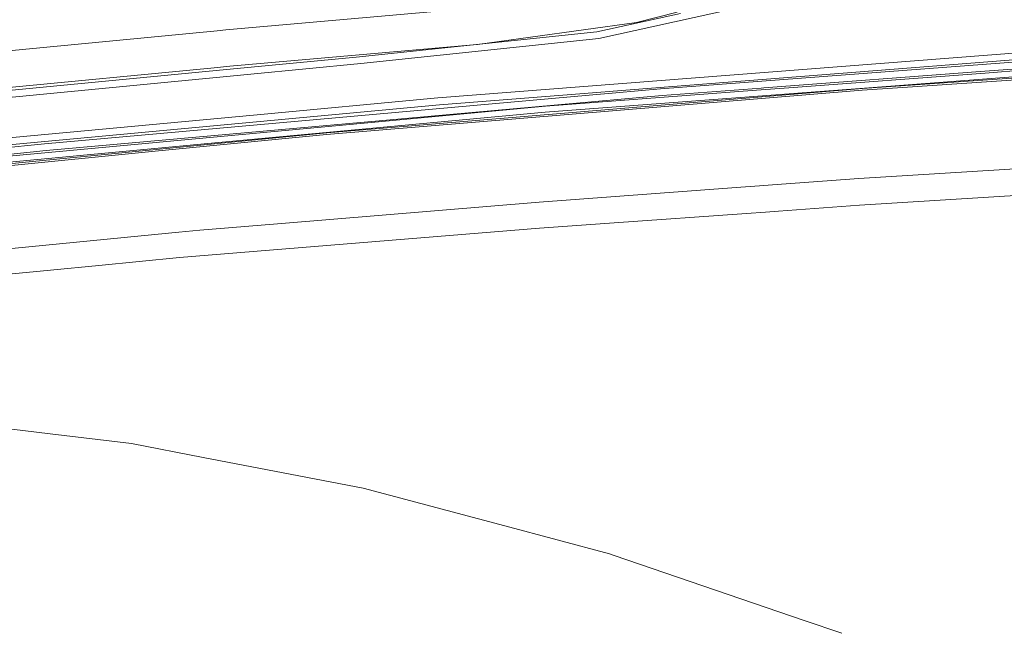
# Model space of a CAD drawing. Units: millimetres. Extents: x 784 to 9003, y -490 to 3565.
# Drawn here: x 2081 to 2233, y 1840 to 1935 of the extents above; entities that cross this region are included whole.
import ezdxf

# ---------------------------------------------------------------- set-up
doc = ezdxf.new("R2010")
doc.units = ezdxf.units.MM
doc.layers.add('1', color=7, linetype='Continuous', true_color=0xffffff)
doc.styles.add('blockfont', font='simplex.shx')
doc.dimstyles.get("Standard").update_dxf_attribs({"dimtxt": 0.18, "dimasz": 0.18, "dimexe": 0.18, "dimexo": 0.0625, "dimgap": 0.09, "dimtad": 0, "dimtih": 1, "dimtoh": 1, "dimdec": 4, "dimzin": 0, "dimdsep": 46, "dimtxsty": 'Standard', "dimcen": 0.09, "dimadec": 0, "dimazin": 0, "dimtfac": 1, "dimtdec": 4, "dimtofl": 0, "dimtmove": 0, "dimatfit": 3, "dimfxl": 1, "dimtolj": 1, "dimtzin": 0, "dimarcsym": 0})

# ---------------------------------------------------------------- blocks, each defined once
blk = doc.blocks.new('_U7')
at = {"layer": '1', "color": 18, "lineweight": 13}
for p, q in [((984.368324, 1151.605819), (984.368324, 3253.890504)), ((984.368324, 3250.715504), (2651.742495, 3250.715504)), ((4820, 3250.715504), (3152.625829, 3250.715504)), ((2683.694579, 3175.715504), (2658.694579, 3175.715504)), ((2658.694579, 3175.715504), (2658.694579, 3081.965504)), ((2915.361245, 3175.715504), (2890.361245, 3175.715504)), ((2915.361245, 3081.965504), (2915.361245, 3175.715504)), ((2658.694579, 3081.965504), (2683.694579, 3081.965504)), ((2890.361245, 3081.965504), (2915.361245, 3081.965504))]:
    blk.add_line(p, q, dxfattribs=at)
at = {"layer": '1', "color": 18, "lineweight": 70}
for points in [[(984.368324, 3250.715504), (1034.368275, 3264.112964), (1034.368373, 3237.318045)], [(4820, 3250.715504), (4770.000049, 3237.318045), (4769.999951, 3264.112964)]]:
    blk.add_solid(points, dxfattribs=at)
at = {"layer": '1', "color": 18, "linetype": 'Continuous', "lineweight": 13, "char_height": 50, "attachment_point": 7, "line_spacing_factor": 0.903614, "style": 'blockfont'}
for s, insert in [('\\W1.2899;151.0', (2655.979995, 3211.819671)), ('\\W1.1047;BBC', (2995.250829, 3211.819671)), ('\\W1.1591;3836', (2683.219579, 3089.944671))]:
    blk.add_mtext(s, dxfattribs=dict(at, insert=insert))

msp = doc.modelspace()

# ---------------------------------------------------------------- linework, layer by layer
at = {"layer": '1', "color": 18, "linetype": 'Continuous', "lineweight": 13}
for p, q in [((2112.751007, 1933.652624), (2150.928497, 1937.016115)), ((2190.834284, 1936.797485), (2170.43066, 1932.335243)), ((2170.127869, 1933.374032), (2183.097839, 1936.20728)), ((2176.266193, 1934.799299), (2182.575941, 1936.411247)), ((2112.751007, 1933.652624), (2111.434937, 1933.526859)), ((2151.67284, 1931.428894), (2176.266193, 1934.799299)), ((2063.94434, 1928.988442), (2111.434937, 1933.526859)), ((2170.43066, 1932.335243), (2133.676291, 1928.448185)), ((2152.024984, 1931.462154), (2170.127869, 1933.374032)), ((2113.396883, 1928.041205), (2151.616573, 1931.421146)), ((2133.42762, 1929.498062), (2152.024984, 1931.462154)), ((2145.545006, 1923.142418), (2241.383314, 1930.629)), ((2151.67284, 1931.428894), (2151.616573, 1931.421146)), ((2111.275434, 1927.374944), (2133.42762, 1929.498062)), ((2172.64843, 1924.193844), (2241.586447, 1929.586515)), ((2179.990053, 1924.570069), (2242.442608, 1929.265007)), ((2212.664868, 1924.709247), (2289.320707, 1929.961905)), ((2230.175018, 1927.001581), (2258.647442, 1929.154024)), ((2064.654589, 1923.358545), (2110.971212, 1927.808151)), ((2110.971212, 1927.808151), (2113.396883, 1928.041205)), ((2133.676291, 1928.448185), (2116.64176, 1926.813945)), ((2258.575201, 1928.210482), (2212.198177, 1924.709207)), ((2216.653117, 1924.709596), (2264.481068, 1927.98458)), ((2230.117083, 1927.28053), (2242.645264, 1928.223595)), ((2037.409067, 1920.2957), (2111.275434, 1927.374944)), ((2037.702322, 1919.240579), (2116.64176, 1926.813945)), ((2195.942054, 1924.707784), (2230.117083, 1927.28053)), ((2199.838438, 1924.708125), (2230.175018, 1927.001581)), ((2128.418684, 1917.773709), (2211.24959, 1924.612269)), ((2212.197496, 1924.709155), (2162.132025, 1920.929417)), ((2179.990053, 1924.570069), (2173.092604, 1923.953637)), ((2180.223703, 1923.524484), (2195.550536, 1924.67831)), ((2194.831294, 1924.329584), (2199.838265, 1924.708112)), ((2195.551027, 1924.678347), (2195.94204, 1924.707783)), ((2211.194515, 1924.335822), (2216.652165, 1924.709531)), ((2211.24959, 1924.612269), (2212.664097, 1924.709195)), ((2168.965904, 1923.58484), (2084.728003, 1916.056618)), ((2117.063761, 1920.490846), (2145.545006, 1923.142418)), ((2211.194515, 1924.335822), (2128.353834, 1917.493924)), ((2180.223703, 1923.524484), (2134.191751, 1919.405207)), ((2170.159756, 1923.999177), (2145.795584, 1922.093377)), ((2162.222862, 1921.864375), (2194.824975, 1924.329106)), ((2173.092604, 1923.953637), (2168.965979, 1923.584847)), ((2172.64843, 1924.193844), (2170.159884, 1923.999187)), ((2145.795584, 1922.093377), (2076.854229, 1915.666327)), ((2134.19199, 1919.254169), (2162.222862, 1921.864375)), ((2076.569796, 1916.720852), (2117.063761, 1920.490846)), ((2162.132025, 1920.929417), (2111.64403, 1916.234359)), ((2065.211296, 1912.830815), (2134.19199, 1919.254169)), ((2085.008621, 1915.003762), (2134.191751, 1919.405207)), ((2128.353834, 1917.493924), (2101.861954, 1914.900169)), ((2111.014366, 1916.070208), (2128.418684, 1917.773709)), ((2084.728003, 1916.056618), (2026.299238, 1909.975037)), ((2111.014366, 1916.070208), (2046.168804, 1909.722909)), ((2065.104485, 1911.906585), (2111.64403, 1916.234359)), ((2038.475037, 1910.153732), (2085.008621, 1915.003762)), ((2046.095371, 1909.440026), (2101.861954, 1914.900169)), ((2210.676432, 1910.69518), (2251.821217, 1913.250566)), ((2161.218405, 1907.04976), (2192.389108, 1909.34727)), ((2192.389176, 1909.347275), (2195.294892, 1909.561448)), ((2195.294898, 1909.561448), (2195.294966, 1909.561453)), ((2195.294982, 1909.561454), (2197.312242, 1909.710141)), ((2197.312284, 1909.710144), (2210.676432, 1910.69518)), ((2210.748672, 1906.561598), (2260.596037, 1909.646258)), ((2120.784545, 1903.688117), (2161.218405, 1907.04976)), ((2210.748672, 1906.561598), (2198.232794, 1905.658502)), ((2193.306999, 1905.303076), (2172.849417, 1903.826937)), ((2196.214702, 1905.512884), (2193.307063, 1905.30308)), ((2198.232743, 1905.658498), (2196.214715, 1905.512885)), ((2108.752091, 1902.687747), (2120.784512, 1903.688114)), ((2172.849417, 1903.826937), (2161.293983, 1902.993187)), ((2007.086515, 1892.769441), (2101.810932, 1902.055606)), ((2101.810932, 1902.055606), (2105.510473, 1902.418241)), ((2105.510473, 1902.418241), (2108.751892, 1902.68773)), ((2161.293983, 1902.993187), (2105.598211, 1898.465022)), ((2093.114711, 1897.260934), (2085.674047, 1896.543249)), ((2105.598211, 1898.465022), (2093.115026, 1897.260965)), ((2007.195711, 1888.97334), (2085.674047, 1896.543249)), ((2062.031269, 1874.109611), (2085.610151, 1871.239409)), ((2098.188877, 1869.708166), (2085.610151, 1871.239409)), ((2109.246969, 1867.578372), (2098.188877, 1869.708166)), ((2134.000063, 1862.810716), (2109.246969, 1867.578372)), ((2155.905962, 1856.991872), (2134.000063, 1862.810716)), ((2155.905962, 1856.991872), (2172.109842, 1852.687702)), ((2172.109842, 1852.687702), (2172.830343, 1852.441177)), ((2202.200413, 1842.388973), (2172.830343, 1852.441177)), ((2208.039928, 1840.390289), (2202.200413, 1842.388973))]:
    msp.add_line(p, q, dxfattribs=at)

# ---------------------------------------------------------------- dimensions: what is measured, and where the dimension line sits
dim = msp.add_linear_dim(base=(4820, 3250.715504), p1=(984.368324, 1150.018319), p2=(4820, 3360), text='<>\\P[\\C18;\\H50.00;\\Fsimplex.shx;3836\\Fsimplex.shx;\\H50.00;\\C18; ]\\C18;\\H50.00;\\Fsimplex.shx;BBC\\Fsimplex.shx;\\H50.00;\\C18;', dimstyle='Standard', override={"dimtxt": 50, "dimasz": 50, "dimexe": 3.175, "dimexo": 1.5875, "dimgap": 1.5875, "dimtih": 1, "dimtoh": 1, "dimdec": 1, "dimlfac": 0.03937, "dimdsep": 46, "dimlunit": 2, "dimtxsty": 'blockfont', "dimsah": 1, "dimse1": 0, "dimse2": 0, "dimsd1": 0, "dimsd2": 0, "dimclrd": 18, "dimclre": 18, "dimclrt": 18, "dimtol": 0, "dimtm": -0.1, "dimtfac": 1, "dimtdec": 2, "dimtofl": 1, "dimtmove": 0, "dimlwd": 13, "dimlwe": 13}, dxfattribs=at)
dim.commit()
dim.dimension.update_dxf_attribs({"geometry": '_U7', "text_midpoint": (2902.184162, 3250.715504), "dimtype": 160})

doc.saveas('drawing.dxf')
